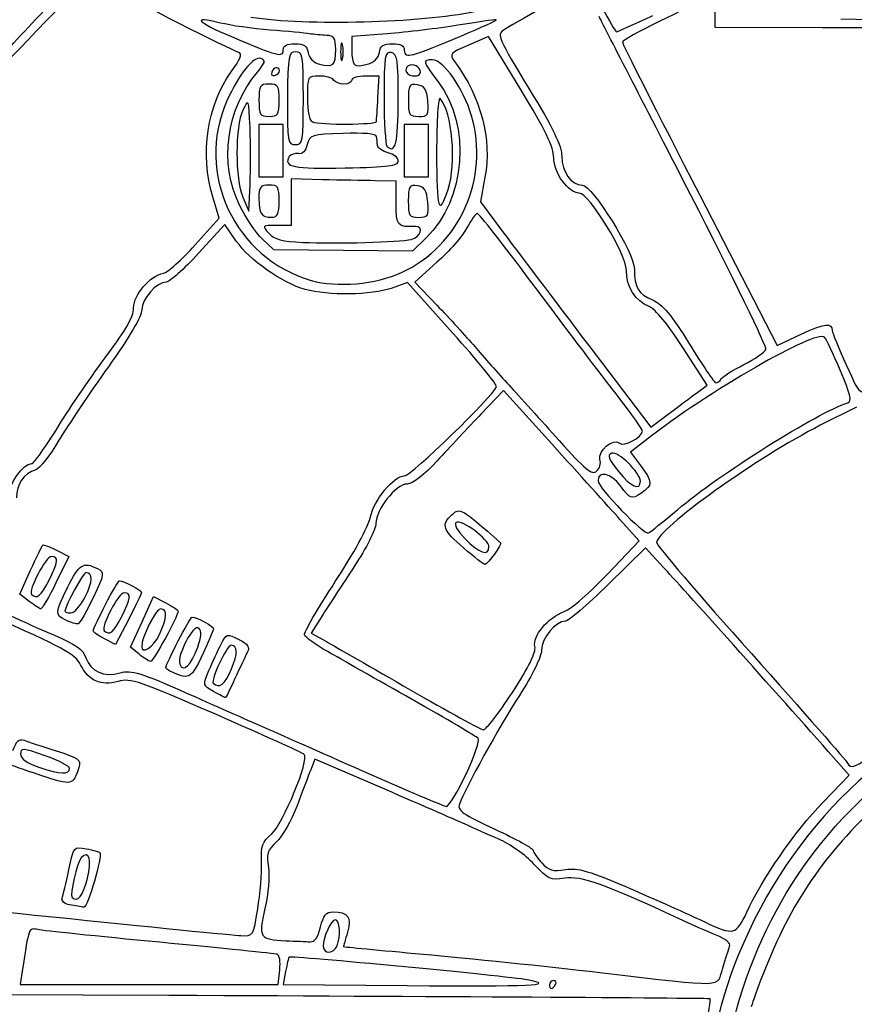
# Model space of a CAD drawing. Extents: x -1 to 16.9, y 3.1 to 13.7.
# Drawn here: x 11.3 to 12.3, y 9.5 to 10.6 of the extents above; entities that cross this region are included whole.
import ezdxf

# ---------------------------------------------------------------- set-up
doc = ezdxf.new("R2010")
doc.units = 0
doc.layers.get('0').update_dxf_attribs({"linetype": 'CONTINUOUS'})
doc.layers.get('Defpoints').update_dxf_attribs({"linetype": 'CONTINUOUS'})
doc.layers.add('Engrave', color=3, linetype='CONTINUOUS')
doc.dimstyles.new('ISO-25', dxfattribs={"dimtxt": 2.5, "dimasz": 2.5, "dimexe": 1.25, "dimexo": 0.625, "dimtad": 1, "dimdsep": 46, "dimtxsty": 'STANDARD', "dimcen": 2.5, "dimadec": 0, "dimazin": 0, "dimtfac": 1, "dimtmove": 0, "dimatfit": 3, "dimfxl": 1, "dimarcsym": 0})

# ---------------------------------------------------------------- blocks, each defined once
blk = doc.blocks.new('*D6')
at = {"color": 0, "linetype": 'ByBlock', "lineweight": -2}
for p, q in [((10.5977, 9.0505), (10.5977, 13.6639)), ((14.6191, 9.049), (14.6191, 13.6639)), ((10.7777, 13.4839), (12.1134, 13.4839)), ((14.4391, 13.4839), (13.1034, 13.4839))]:
    blk.add_line(p, q, dxfattribs=at)
at = {"color": 0}
for points in [[(10.7777, 13.5139), (10.7777, 13.4539), (10.5977, 13.4839)], [(14.4391, 13.4539), (14.4391, 13.5139), (14.6191, 13.4839)]]:
    blk.add_solid(points, dxfattribs=at)
at = {"layer": 'Defpoints', "color": 0}
for p in [(14.6191, 13.4839), (10.5977, 8.988), (14.6191, 8.9865)]:
    blk.add_point(p, dxfattribs=at)
at = {"color": 0, "linetype": 'ByBlock', "insert": (12.6084, 13.4839), "char_height": 0.18, "attachment_point": 5}
blk.add_mtext('\\A1;4.0214', dxfattribs=at)

msp = doc.modelspace()

# ---------------------------------------------------------------- linework, layer by layer
at = {"layer": 'Engrave'}
for p, q in [((12.10086, 10.60888), (12.10093, 10.86922)), ((11.41816, 10.66591), (11.37009, 10.61654)), ((11.70374, 10.59936), (11.70373, 10.58505)), ((11.74235, 10.60224), (11.70374, 10.59936)), ((11.85308, 10.59907), (11.83139, 10.58991)), ((11.88871, 10.54057), (11.85308, 10.59907)), ((12.21779, 10.60885), (12.10086, 10.60888)), ((12.33473, 10.60881), (12.21779, 10.60885)), ((11.69353, 10.59023), (11.69354, 10.59023)), ((11.68608, 10.58498), (11.68608, 10.58498)), ((11.73382, 10.58169), (11.73382, 10.58169)), ((11.62463, 10.56168), (11.62463, 10.56168)), ((11.73352, 10.55602), (11.71862, 10.55603)), ((11.73227, 10.53286), (11.73352, 10.55602)), ((11.77874, 10.56017), (11.77874, 10.56016)), ((11.62429, 10.52958), (11.62429, 10.52958)), ((11.65077, 10.53178), (11.65077, 10.53178)), ((11.75446, 10.52985), (11.75446, 10.52985)), ((11.78672, 10.52843), (11.78672, 10.52843)), ((11.61546, 10.50311), (11.60222, 10.50311)), ((11.60222, 10.50311), (11.60222, 10.47443)), ((11.6287, 10.5031), (11.61546, 10.50311)), ((11.62869, 10.47442), (11.6287, 10.5031)), ((11.7306, 10.50638), (11.7306, 10.50638)), ((11.77431, 10.50306), (11.76107, 10.50307)), ((11.76107, 10.50307), (11.76107, 10.47438)), ((11.78755, 10.50306), (11.77431, 10.50306)), ((11.78754, 10.47438), (11.78755, 10.50306)), ((11.5925, 10.49961), (11.59247, 10.49961)), ((11.60222, 10.47443), (11.60221, 10.44575)), ((11.62868, 10.44574), (11.62869, 10.47442)), ((11.76107, 10.47438), (11.76106, 10.4457)), ((11.78753, 10.4457), (11.78754, 10.47438)), ((11.75445, 10.46316), (11.75445, 10.46316)), ((11.59117, 10.40824), (11.59247, 10.43784)), ((11.60221, 10.44575), (11.61545, 10.44574)), ((11.61545, 10.44574), (11.62868, 10.44574)), ((11.63751, 10.44353), (11.6375, 10.41816)), ((11.6717, 10.44273), (11.63751, 10.44353)), ((11.75223, 10.44129), (11.72907, 10.44161)), ((11.75223, 10.41703), (11.75223, 10.44129)), ((11.76106, 10.4457), (11.7743, 10.4457)), ((11.7743, 10.4457), (11.78753, 10.4457)), ((11.84926, 10.4454), (11.84437, 10.41848)), ((11.80899, 10.43201), (11.80899, 10.43201)), ((11.55866, 10.4008), (11.55176, 10.42408)), ((11.58455, 10.42369), (11.59117, 10.40824)), ((11.62426, 10.41927), (11.62426, 10.41927)), ((11.6375, 10.41816), (11.6375, 10.39279)), ((11.78669, 10.41812), (11.78669, 10.41812)), ((11.84437, 10.41848), (11.86966, 10.38464)), ((12.08394, 10.42572), (12.16851, 10.26138)), ((11.53249, 10.37144), (11.55866, 10.4008)), ((11.56498, 10.39385), (11.53614, 10.36234)), ((11.57752, 10.37574), (11.56498, 10.39385)), ((11.6375, 10.39279), (11.62137, 10.39279)), ((11.61844, 10.366), (11.60576, 10.37816)), ((11.76876, 10.37747), (11.76876, 10.37747)), ((11.78509, 10.3793), (11.77001, 10.36469)), ((11.69422, 10.36535), (11.61844, 10.366)), ((11.77001, 10.36469), (11.69422, 10.36535)), ((11.79664, 10.35248), (11.77241, 10.3309)), ((11.75815, 10.34127), (11.75815, 10.34127)), ((11.76451, 10.33027), (11.74677, 10.32401)), ((11.81384, 10.27537), (11.76451, 10.33027)), ((11.77241, 10.3309), (11.79675, 10.30556)), ((12.16851, 10.26138), (12.19493, 10.27387)), ((11.96265, 10.26154), (12.03035, 10.17227)), ((12.09208, 10.21837), (12.06563, 10.25927)), ((12.10743, 10.22507), (12.10743, 10.22507)), ((11.86937, 10.21253), (11.84496, 10.18675)), ((11.92217, 10.15408), (11.86937, 10.21253)), ((12.08025, 10.20955), (12.09208, 10.21837)), ((12.08025, 10.20955), (12.08025, 10.20955)), ((12.25525, 10.19418), (12.21568, 10.17432)), ((12.03035, 10.17227), (12.04939, 10.1865)), ((12.02466, 10.15783), (12.00815, 10.1449)), ((11.9749, 10.13702), (11.9749, 10.13702)), ((12.00815, 10.1449), (12.01914, 10.13049)), ((12.0191, 10.11312), (12.0191, 10.11312)), ((12.05955, 10.08213), (12.05955, 10.08213)), ((12.01781, 10.04826), (11.99639, 10.07195)), ((11.82603, 10.04011), (11.82603, 10.04011)), ((11.85361, 10.04142), (11.85361, 10.04142)), ((11.98348, 10.01199), (12.01781, 10.04826)), ((12.02472, 10.04036), (11.98388, 10.00032)), ((12.04443, 10.01906), (12.02472, 10.04036)), ((11.39456, 10.03089), (11.38044, 10.00228)), ((11.38099, 10.03791), (11.39456, 10.03089)), ((11.34082, 9.98987), (11.35274, 10.01597)), ((11.37255, 10.00439), (11.37255, 10.00439)), ((11.35121, 9.98187), (11.34082, 9.98987)), ((11.41243, 9.98706), (11.41243, 9.98706)), ((11.4745, 9.95949), (11.48711, 9.98724)), ((11.48711, 9.98724), (11.50047, 9.98033)), ((11.35121, 9.98187), (11.35121, 9.98187)), ((11.45196, 9.96466), (11.45196, 9.96466)), ((11.67116, 9.96599), (11.65948, 9.94736)), ((11.39138, 9.96143), (11.39138, 9.96143)), ((11.45956, 9.96187), (11.44543, 9.93464)), ((11.46189, 9.93174), (11.4745, 9.95949)), ((11.49315, 9.94512), (11.49315, 9.94512)), ((11.65948, 9.94736), (11.676, 9.93797)), ((11.44543, 9.93464), (11.4333, 9.94105)), ((11.47131, 9.92411), (11.46189, 9.93174)), ((11.53534, 9.93188), (11.53534, 9.93188)), ((11.47131, 9.92411), (11.47131, 9.92411)), ((11.5105, 9.90318), (11.5105, 9.90318)), ((11.57219, 9.90805), (11.57219, 9.90805)), ((11.55265, 9.88337), (11.55265, 9.88337)), ((11.87916, 9.88243), (11.87916, 9.88243)), ((11.66332, 9.80961), (11.65877, 9.79784)), ((11.73967, 9.77665), (11.66332, 9.80961)), ((12.24734, 9.79215), (12.23026, 9.81141)), ((11.36376, 9.79181), (11.36376, 9.79181)), ((11.39533, 9.79938), (11.39533, 9.79938)), ((11.82853, 9.79329), (11.82853, 9.79329)), ((12.2187, 9.7625), (12.24734, 9.79215)), ((11.41491, 9.67945), (11.41491, 9.67945)), ((11.39537, 9.65031), (11.39537, 9.65031)), ((11.60097, 9.64599), (11.60097, 9.64599)), ((12.13545, 9.64249), (12.13545, 9.64249)), ((11.68755, 9.60551), (11.68755, 9.60551)), ((11.34344, 9.57767), (11.34123, 9.56333)), ((11.62307, 9.56326), (11.62493, 9.57915)), ((11.63141, 9.57765), (11.62869, 9.56338)), ((12.10903, 9.58123), (12.10903, 9.58123)), ((11.8954, 9.5684), (11.8954, 9.5684)), ((11.34123, 9.56333), (11.48215, 9.56329)), ((11.48215, 9.56329), (11.62307, 9.56326)), ((11.62869, 9.56338), (11.76425, 9.56217)), ((11.92629, 9.56317), (11.92629, 9.56317)), ((11.50379, 9.55122), (10.91362, 9.55368))]:
    msp.add_line(p, q, dxfattribs=at)
for points in [[(11.58028, 10.58177), (11.56973, 10.58529), (11.46338, 10.63928), (11.44071, 10.65263)], [(11.95484, 10.65304), (11.95232, 10.65304), (11.89225, 10.6201), (11.86944, 10.60621)], [(11.96409, 10.65917), (11.96409, 10.65511), (11.99077, 10.60449), (11.99291, 10.60449)], [(12.08187, 10.63694), (12.08094, 10.63602), (12.062, 10.62642), (12.03977, 10.61561)], [(11.24052, 10.48168), (11.27563, 10.52686), (11.32486, 10.58344), (11.36604, 10.62597)], [(11.56012, 10.61395), (11.52787, 10.62208), (11.53304, 10.61578), (11.57232, 10.59907)], [(11.59352, 10.62031), (11.65417, 10.61104), (11.78007, 10.61427), (11.83784, 10.62656)], [(12.07424, 10.42586), (12.02801, 10.51562), (11.98288, 10.60345), (11.97396, 10.62104)], [(11.99291, 10.60449), (11.99414, 10.60449), (12.01198, 10.61245), (12.03256, 10.62217)], [(12.23827, 10.6184), (12.33187, 10.61693), (12.33389, 10.61708), (12.33675, 10.62609)], [(11.37009, 10.61654), (11.31061, 10.55543), (11.29876, 10.54212), (11.25878, 10.49151)], [(11.61434, 10.60628), (11.59551, 10.60772), (11.57111, 10.61118), (11.56012, 10.61395)], [(11.81957, 10.61145), (11.79833, 10.60797), (11.76358, 10.60383), (11.74235, 10.60224)], [(11.77134, 10.57969), (11.78418, 10.58291), (11.86599, 10.61728), (11.86149, 10.61756)], [(11.86149, 10.61756), (11.85967, 10.61767), (11.84081, 10.61492), (11.81957, 10.61145)], [(12.03977, 10.61561), (12.01755, 10.6048), (11.99937, 10.59463), (11.99936, 10.59301)], [(11.57232, 10.59907), (11.62296, 10.57752), (11.62872, 10.57603), (11.62872, 10.58444)], [(11.6574, 10.60223), (11.65255, 10.60301), (11.63317, 10.60483), (11.61434, 10.60628)], [(11.67616, 10.60049), (11.6707, 10.60067), (11.66226, 10.60146), (11.6574, 10.60223)], [(11.68608, 10.58498), (11.68608, 10.59768), (11.68447, 10.60022), (11.67616, 10.60049)], [(11.86944, 10.60621), (11.86197, 10.60166), (11.86415, 10.59665), (11.89725, 10.54242)], [(11.62872, 10.58444), (11.62872, 10.58914), (11.63285, 10.59135), (11.64165, 10.59135)], [(11.64165, 10.59135), (11.65162, 10.59135), (11.6549, 10.58911), (11.65599, 10.5816)], [(11.69354, 10.59023), (11.69242, 10.59448), (11.69152, 10.591), (11.69152, 10.58251)], [(11.69353, 10.57479), (11.69464, 10.57903), (11.69464, 10.58598), (11.69353, 10.59023)], [(11.73382, 10.58169), (11.7349, 10.58908), (11.73825, 10.59132), (11.74816, 10.59132)], [(11.74816, 10.59132), (11.7571, 10.59132), (11.76109, 10.58913), (11.76109, 10.58422)], [(11.83139, 10.58991), (11.81075, 10.5812), (11.81002, 10.58032), (11.81628, 10.57169)], [(11.99936, 10.59301), (11.99936, 10.59139), (12.03742, 10.51611), (12.08394, 10.42572)], [(11.60454, 10.57527), (11.59666, 10.5783), (11.57973, 10.55733), (11.56719, 10.529)], [(11.57198, 10.56064), (11.58163, 10.57396), (11.58419, 10.58047), (11.58028, 10.58177)], [(11.64232, 10.58252), (11.63449, 10.58252), (11.63382, 10.57873), (11.63345, 10.53178)], [(11.65077, 10.53178), (11.65078, 10.57886), (11.65017, 10.58252), (11.64232, 10.58252)], [(11.65599, 10.5816), (11.65687, 10.57552), (11.66155, 10.5708), (11.66843, 10.56905)], [(11.66843, 10.56905), (11.68359, 10.5652), (11.68608, 10.56745), (11.68608, 10.58498)], [(11.69152, 10.58251), (11.69151, 10.57402), (11.69242, 10.57054), (11.69353, 10.57479)], [(11.70373, 10.58505), (11.70373, 10.56706), (11.70585, 10.56501), (11.72055, 10.56891)], [(11.72055, 10.56891), (11.72808, 10.57091), (11.73292, 10.57558), (11.73382, 10.58169)], [(11.74676, 10.58165), (11.73977, 10.583), (11.73903, 10.57837), (11.73902, 10.53281)], [(11.75446, 10.52985), (11.75447, 10.57426), (11.75357, 10.58034), (11.74676, 10.58165)], [(11.76109, 10.58422), (11.76109, 10.579), (11.7638, 10.5778), (11.77134, 10.57969)], [(11.60057, 10.56031), (11.60913, 10.57047), (11.60986, 10.57323), (11.60454, 10.57527)], [(11.62463, 10.56168), (11.62409, 10.56696), (11.61803, 10.56594), (11.61614, 10.56025)], [(11.76543, 10.567), (11.76296, 10.56548), (11.76209, 10.56238), (11.76348, 10.56012)], [(11.77874, 10.56016), (11.77874, 10.56612), (11.7707, 10.57026), (11.76543, 10.567)], [(11.79195, 10.57366), (11.78036, 10.57366), (11.78063, 10.57264), (11.79807, 10.54977)], [(11.83454, 10.51248), (11.82589, 10.54227), (11.80404, 10.57366), (11.79195, 10.57366)], [(11.81628, 10.57169), (11.84519, 10.53184), (11.85685, 10.48718), (11.84926, 10.4454)], [(11.55176, 10.42408), (11.53781, 10.47108), (11.5457, 10.52439), (11.57198, 10.56064)], [(11.58109, 10.41473), (11.55852, 10.46073), (11.56641, 10.51973), (11.60057, 10.56031)], [(11.61614, 10.56025), (11.61517, 10.55734), (11.61676, 10.55575), (11.61966, 10.55672)], [(11.61966, 10.55672), (11.62258, 10.55769), (11.62481, 10.55992), (11.62463, 10.56168)], [(11.66817, 10.55604), (11.6554, 10.55604), (11.65519, 10.55565), (11.65518, 10.53214)], [(11.68387, 10.55162), (11.68237, 10.55405), (11.6753, 10.55604), (11.66817, 10.55604)], [(11.71862, 10.55603), (11.71043, 10.55603), (11.70373, 10.55405), (11.70373, 10.55162)], [(11.76348, 10.56012), (11.76679, 10.55476), (11.77874, 10.55479), (11.77874, 10.56017)], [(11.61327, 10.54723), (11.60334, 10.54723), (11.60224, 10.54547), (11.60223, 10.52958)], [(11.62429, 10.52958), (11.6243, 10.54546), (11.6232, 10.54723), (11.61327, 10.54723)], [(11.69516, 10.54721), (11.69045, 10.54721), (11.68537, 10.5492), (11.68387, 10.55162)], [(11.70373, 10.55162), (11.70372, 10.54919), (11.69987, 10.54721), (11.69516, 10.54721)], [(11.77543, 10.54639), (11.76653, 10.54766), (11.7655, 10.54594), (11.76549, 10.52985)], [(11.78672, 10.52843), (11.78562, 10.54172), (11.7834, 10.54526), (11.77543, 10.54639)], [(11.79807, 10.54977), (11.83429, 10.5023), (11.8281, 10.42096), (11.78509, 10.3793)], [(11.8002, 10.53152), (11.79804, 10.53389), (11.79638, 10.50813), (11.79637, 10.47217)], [(11.92433, 10.46672), (11.92433, 10.47815), (11.91524, 10.497), (11.88871, 10.54057)], [(11.89725, 10.54242), (11.92397, 10.49862), (11.93316, 10.47965), (11.93315, 10.46827)], [(11.56719, 10.529), (11.53214, 10.44981), (11.57574, 10.35689), (11.65933, 10.33265)], [(11.59247, 10.49961), (11.59118, 10.53128), (11.59105, 10.53158), (11.58471, 10.51856)], [(11.60223, 10.52958), (11.60223, 10.5137), (11.60333, 10.51193), (11.61326, 10.51193)], [(11.61326, 10.51193), (11.62319, 10.51193), (11.62429, 10.51369), (11.62429, 10.52958)], [(11.63345, 10.53178), (11.63307, 10.48379), (11.63355, 10.48104), (11.6419, 10.48104)], [(11.6419, 10.48104), (11.65025, 10.48103), (11.65076, 10.48391), (11.65077, 10.53178)], [(11.65518, 10.53214), (11.65518, 10.51715), (11.65723, 10.50741), (11.66069, 10.50601)], [(11.7306, 10.50638), (11.73084, 10.5082), (11.73158, 10.52012), (11.73227, 10.53286)], [(11.73902, 10.53281), (11.73901, 10.50513), (11.74037, 10.48111), (11.74204, 10.47945)], [(11.74204, 10.47945), (11.7513, 10.47018), (11.75445, 10.48294), (11.75446, 10.52985)], [(11.76549, 10.52985), (11.76549, 10.51352), (11.76651, 10.51189), (11.77679, 10.51189)], [(11.77679, 10.51189), (11.78714, 10.51188), (11.78797, 10.51326), (11.78672, 10.52843)], [(11.80899, 10.43201), (11.81846, 10.46031), (11.81346, 10.51691), (11.8002, 10.53152)], [(11.58471, 10.51856), (11.57605, 10.50078), (11.57596, 10.44376), (11.58455, 10.42369)], [(11.75815, 10.34127), (11.8217, 10.3707), (11.85442, 10.44403), (11.83454, 10.51248)], [(11.66069, 10.50601), (11.66956, 10.50243), (11.73015, 10.50275), (11.7306, 10.50638)], [(11.59247, 10.43784), (11.59319, 10.45411), (11.59319, 10.48191), (11.5925, 10.49961)], [(11.69397, 10.49333), (11.65946, 10.49212), (11.65763, 10.49154), (11.65507, 10.48103)], [(11.73074, 10.49001), (11.7304, 10.49289), (11.71669, 10.49413), (11.69397, 10.49333)], [(11.65507, 10.48103), (11.65338, 10.47412), (11.64973, 10.47046), (11.64528, 10.47122)], [(11.73184, 10.48011), (11.73154, 10.48303), (11.73104, 10.48749), (11.73074, 10.49001)], [(11.74342, 10.47218), (11.73735, 10.47362), (11.73214, 10.47718), (11.73184, 10.48011)], [(11.64528, 10.47122), (11.64138, 10.4719), (11.63693, 10.47041), (11.63538, 10.46792)], [(11.75445, 10.46316), (11.75445, 10.46669), (11.74948, 10.47075), (11.74342, 10.47218)], [(11.79637, 10.47217), (11.79635, 10.40957), (11.79884, 10.40166), (11.80899, 10.43201)], [(11.63538, 10.46792), (11.62845, 10.4567), (11.64001, 10.45435), (11.69632, 10.45552)], [(11.69632, 10.45552), (11.74368, 10.45651), (11.75445, 10.45792), (11.75445, 10.46316)], [(11.95223, 10.428), (11.9405, 10.42801), (11.92432, 10.45045), (11.92433, 10.46672)], [(11.93315, 10.46827), (11.93315, 10.45139), (11.9435, 10.43683), (11.9555, 10.43683)], [(11.61324, 10.43692), (11.60368, 10.43692), (11.60221, 10.43496), (11.6022, 10.42221)], [(11.62426, 10.41927), (11.62427, 10.43515), (11.62317, 10.43692), (11.61324, 10.43692)], [(11.72907, 10.44161), (11.71633, 10.44178), (11.69051, 10.44229), (11.6717, 10.44273)], [(11.7754, 10.43608), (11.7665, 10.43735), (11.76547, 10.43563), (11.76546, 10.41954)], [(11.78669, 10.41812), (11.78559, 10.43141), (11.78337, 10.43494), (11.7754, 10.43608)], [(12.00372, 10.34377), (12.00372, 10.36129), (11.96294, 10.428), (11.95223, 10.428)], [(11.9555, 10.43683), (11.96651, 10.43682), (12.01255, 10.36283), (12.01254, 10.34514)], [(11.6022, 10.42221), (11.6022, 10.40542), (11.60477, 10.40162), (11.61617, 10.40162)], [(11.61617, 10.40162), (11.62267, 10.40162), (11.62426, 10.40509), (11.62426, 10.41927)], [(11.77318, 10.39157), (11.75336, 10.39084), (11.75222, 10.39222), (11.75223, 10.41703)], [(11.76546, 10.41954), (11.76546, 10.40321), (11.76648, 10.40158), (11.77676, 10.40158)], [(11.77676, 10.40158), (11.78711, 10.40157), (11.78794, 10.40295), (11.78669, 10.41812)], [(12.15622, 10.25724), (12.15737, 10.26023), (12.12048, 10.33611), (12.07424, 10.42586)], [(11.60576, 10.37816), (11.59878, 10.38485), (11.58768, 10.40131), (11.58109, 10.41473)], [(11.84094, 10.40597), (11.83936, 10.40597), (11.8342, 10.39879), (11.82947, 10.39002)], [(11.90059, 10.32991), (11.86936, 10.37174), (11.84252, 10.40597), (11.84094, 10.40597)], [(11.62137, 10.39279), (11.60564, 10.3928), (11.60543, 10.39258), (11.61305, 10.38416)], [(11.61305, 10.38416), (11.61902, 10.37757), (11.62779, 10.37521), (11.65014, 10.37422)], [(11.76876, 10.37747), (11.77907, 10.37977), (11.78288, 10.39192), (11.77318, 10.39157)], [(11.82947, 10.39002), (11.82474, 10.38124), (11.80997, 10.36435), (11.79664, 10.35248)], [(11.86966, 10.38464), (11.88356, 10.36603), (11.92541, 10.31063), (11.96265, 10.26154)], [(11.65292, 10.32272), (11.62757, 10.32976), (11.59209, 10.3547), (11.57752, 10.37574)], [(11.65014, 10.37422), (11.68638, 10.37261), (11.75542, 10.3745), (11.76876, 10.37747)], [(11.49799, 10.34055), (11.50257, 10.34139), (11.5181, 10.35529), (11.53249, 10.37144)], [(11.53614, 10.36234), (11.52029, 10.34501), (11.50446, 10.33088), (11.50098, 10.33094)], [(11.4652, 10.30266), (11.4654, 10.31726), (11.4832, 10.33783), (11.49799, 10.34055)], [(11.65933, 10.33265), (11.68711, 10.32459), (11.73028, 10.32836), (11.75815, 10.34127)], [(12.0285, 10.30423), (12.01363, 10.30989), (12.00371, 10.32571), (12.00372, 10.34377)], [(12.01254, 10.34514), (12.01254, 10.32484), (12.01658, 10.31794), (12.03235, 10.31135)], [(11.50098, 10.33094), (11.4905, 10.33113), (11.47422, 10.31266), (11.47415, 10.30051)], [(11.98934, 10.21282), (11.97175, 10.23539), (11.93181, 10.28808), (11.90059, 10.32991)], [(11.74677, 10.32401), (11.72561, 10.31655), (11.67753, 10.31589), (11.65292, 10.32272)], [(12.03235, 10.31135), (12.04316, 10.30683), (12.05305, 10.295), (12.07262, 10.26313)], [(11.43671, 10.25164), (11.4568, 10.27827), (11.46506, 10.29306), (11.4652, 10.30266)], [(11.47415, 10.30051), (11.47415, 10.29339), (11.46051, 10.27019), (11.43773, 10.2384)], [(11.79675, 10.30556), (11.81014, 10.29162), (11.82872, 10.27128), (11.83803, 10.26036)], [(12.06563, 10.25927), (12.04977, 10.28378), (12.0349, 10.3018), (12.0285, 10.30423)], [(12.19493, 10.27387), (12.21997, 10.2857), (12.22873, 10.28674), (12.22873, 10.27788)], [(12.22019, 10.27054), (12.21129, 10.27952), (12.0931, 10.2114), (12.02466, 10.15783)], [(12.22873, 10.27788), (12.22873, 10.27573), (12.23563, 10.25882), (12.24406, 10.2403)], [(11.86172, 10.21654), (11.86251, 10.2187), (11.84097, 10.24518), (11.81384, 10.27537)], [(12.2378, 10.23394), (12.23011, 10.25206), (12.22218, 10.26852), (12.22019, 10.27054)], [(11.83803, 10.26036), (11.84735, 10.24944), (11.86411, 10.23056), (11.87527, 10.21841)], [(12.07262, 10.26313), (12.08688, 10.2399), (12.09993, 10.22082), (12.1016, 10.22073)], [(12.13217, 10.24069), (12.14425, 10.2468), (12.15507, 10.25425), (12.15622, 10.25724)], [(11.38316, 10.17334), (11.39706, 10.19578), (11.42116, 10.23102), (11.43671, 10.25164)], [(11.43773, 10.2384), (11.41773, 10.21049), (11.39342, 10.17427), (11.38371, 10.15793)], [(12.10743, 10.22507), (12.10896, 10.22754), (12.12009, 10.23457), (12.13217, 10.24069)], [(12.24577, 10.19903), (12.25043, 10.20057), (12.24863, 10.20843), (12.2378, 10.23394)], [(12.24406, 10.2403), (12.26127, 10.20251), (12.25572, 10.20407), (12.30593, 10.22288)], [(12.1016, 10.22073), (12.10328, 10.22065), (12.1059, 10.2226), (12.10743, 10.22507)], [(11.7614, 10.11919), (11.76868, 10.11918), (11.8577, 10.20557), (11.86172, 10.21654)], [(11.87527, 10.21841), (11.88644, 10.20626), (11.91119, 10.17891), (11.93028, 10.15761)], [(12.02132, 10.16802), (12.02132, 10.17009), (12.00693, 10.19025), (11.98934, 10.21282)], [(12.04939, 10.1865), (12.05986, 10.19433), (12.07375, 10.2047), (12.08025, 10.20955)], [(12.05955, 10.08213), (12.10599, 10.12139), (12.21195, 10.18791), (12.24577, 10.19903)], [(11.84496, 10.18675), (11.83154, 10.17257), (11.81001, 10.14958), (11.79713, 10.13566)], [(11.35405, 10.13253), (11.35616, 10.13253), (11.36926, 10.15089), (11.38316, 10.17334)], [(11.99636, 10.15466), (12.00072, 10.15031), (12.02132, 10.16133), (12.02132, 10.16802)], [(12.21568, 10.17432), (12.14829, 10.1405), (12.03674, 10.06064), (12.03673, 10.04622)], [(11.38371, 10.15793), (11.374, 10.14158), (11.36259, 10.12706), (11.35836, 10.12567)], [(11.93028, 10.15761), (11.95839, 10.12625), (11.96616, 10.11988), (11.97118, 10.12405)], [(11.9749, 10.13702), (11.97195, 10.14634), (11.98991, 10.16112), (11.99636, 10.15466)], [(11.99639, 10.07195), (11.98461, 10.08498), (11.95121, 10.12194), (11.92217, 10.15408)], [(12.0191, 10.11312), (12.0191, 10.1223), (11.9946, 10.14644), (11.98789, 10.14387)], [(11.79713, 10.13566), (11.78263, 10.11999), (11.77002, 10.11029), (11.76403, 10.1102)], [(11.97118, 10.12405), (11.97459, 10.12688), (11.97627, 10.13272), (11.9749, 10.13702)], [(11.98789, 10.14387), (11.98238, 10.14176), (11.98379, 10.13794), (11.99541, 10.12348)], [(11.32854, 10.09584), (11.32854, 10.11013), (11.34412, 10.13253), (11.35405, 10.13253)], [(11.35836, 10.12567), (11.3449, 10.12123), (11.33737, 10.11029), (11.33736, 10.09517)], [(11.99735, 10.10807), (11.9866, 10.12217), (11.97278, 10.12534), (11.97277, 10.11371)], [(12.01914, 10.13049), (12.0328, 10.11257), (12.03284, 10.10866), (12.0195, 10.09992)], [(11.72382, 10.07329), (11.72737, 10.09218), (11.74949, 10.11919), (11.7614, 10.11919)], [(11.99541, 10.12348), (12.00853, 10.10714), (12.0191, 10.10252), (12.0191, 10.11312)], [(11.76403, 10.1102), (11.7519, 10.11), (11.73007, 10.0822), (11.73007, 10.06693)], [(11.97277, 10.11371), (11.97277, 10.10621), (12.02319, 10.05404), (12.02791, 10.05666)], [(12.0195, 10.09992), (12.00926, 10.09322), (12.00845, 10.09351), (11.99735, 10.10807)], [(11.81339, 10.07678), (11.82202, 10.08458), (11.82289, 10.08408), (11.86618, 10.04609)], [(12.02791, 10.05666), (12.03034, 10.05801), (12.04458, 10.06947), (12.05955, 10.08213)], [(11.68564, 10.0035), (11.70498, 10.03306), (11.72216, 10.06446), (11.72382, 10.07329)], [(11.82603, 10.04011), (11.80298, 10.05988), (11.80101, 10.06559), (11.81339, 10.07678)], [(11.85361, 10.04142), (11.85361, 10.04962), (11.82391, 10.07188), (11.81791, 10.06817)], [(11.73007, 10.06693), (11.73007, 10.06082), (11.71944, 10.03979), (11.70645, 10.02022)], [(11.81791, 10.06817), (11.81495, 10.06634), (11.81863, 10.05956), (11.82762, 10.05027)], [(11.82762, 10.05027), (11.84272, 10.03469), (11.85361, 10.03098), (11.85361, 10.04142)], [(11.35274, 10.01597), (11.35929, 10.03033), (11.36528, 10.04272), (11.36604, 10.0435)], [(11.36604, 10.0435), (11.36679, 10.04429), (11.37352, 10.04177), (11.38099, 10.03791)], [(11.84919, 10.02225), (11.84798, 10.02214), (11.83756, 10.03023), (11.82603, 10.04011)], [(11.86618, 10.04609), (11.86804, 10.04446), (11.85232, 10.02241), (11.84919, 10.02225)], [(12.03673, 10.04622), (12.03673, 10.04322), (12.08338, 9.98862), (12.14039, 9.92488)], [(11.37573, 10.03104), (11.36933, 10.03104), (11.34961, 9.99377), (11.3538, 9.98958)], [(11.37255, 10.00439), (11.38293, 10.02473), (11.38369, 10.03104), (11.37573, 10.03104)], [(11.39341, 9.99784), (11.40554, 10.02255), (11.41072, 10.02575), (11.42568, 10.01775)], [(11.42568, 10.01775), (11.43365, 10.01348), (11.43345, 10.01212), (11.42097, 9.98576)], [(11.70645, 10.02022), (11.69347, 10.00064), (11.67759, 9.97624), (11.67116, 9.96599)], [(12.23026, 9.81141), (12.1693, 9.88013), (12.06098, 10.00117), (12.04443, 10.01906)], [(11.41298, 10.01338), (11.41008, 10.01338), (11.39029, 9.97671), (11.39028, 9.97135)], [(11.41243, 9.98706), (11.42081, 10.00348), (11.42102, 10.01338), (11.41298, 10.01338)], [(11.93587, 9.97084), (11.94317, 9.97353), (11.96459, 9.99205), (11.98348, 10.01199)], [(11.3538, 9.98958), (11.35942, 9.98396), (11.36394, 9.98752), (11.37255, 10.00439)], [(11.38044, 10.00228), (11.37268, 9.98655), (11.36526, 9.97373), (11.36396, 9.97378)], [(11.39138, 9.96143), (11.37889, 9.96743), (11.37894, 9.96836), (11.39341, 9.99784)], [(11.42116, 9.94966), (11.42116, 9.95353), (11.44771, 10.00455), (11.44971, 10.00455)], [(11.44971, 10.00455), (11.45435, 10.00454), (11.47411, 9.99405), (11.47391, 9.9917)], [(11.65198, 9.94522), (11.65115, 9.94772), (11.6663, 9.97394), (11.68564, 10.0035)], [(11.98388, 10.00032), (11.96141, 9.9783), (11.94041, 9.96029), (11.9372, 9.96029)], [(11.39681, 9.96926), (11.4004, 9.96926), (11.40743, 9.97727), (11.41243, 9.98706)], [(11.42097, 9.98576), (11.41381, 9.97062), (11.40645, 9.95788), (11.40463, 9.95744)], [(11.45515, 9.99131), (11.44875, 9.99131), (11.42902, 9.95404), (11.43321, 9.94985)], [(11.45196, 9.96466), (11.46235, 9.98499), (11.4631, 9.9913), (11.45515, 9.99131)], [(11.47391, 9.9917), (11.47379, 9.99027), (11.46733, 9.97684), (11.45956, 9.96187)], [(11.29422, 9.98461), (11.29772, 9.98157), (11.35241, 9.95582), (11.37868, 9.94484)], [(11.36396, 9.97378), (11.36266, 9.97378), (11.35693, 9.97748), (11.35121, 9.98187)], [(11.50047, 9.98033), (11.50782, 9.97652), (11.51383, 9.97242), (11.51383, 9.9712)], [(11.40732, 9.91262), (11.40196, 9.92395), (11.38842, 9.93133), (11.30695, 9.96737)], [(11.39028, 9.97135), (11.39028, 9.9702), (11.39322, 9.96926), (11.39681, 9.96926)], [(11.43321, 9.94985), (11.43883, 9.94422), (11.44335, 9.94779), (11.45196, 9.96466)], [(11.49458, 9.97365), (11.48951, 9.97365), (11.47411, 9.94282), (11.47411, 9.93269)], [(11.51383, 9.9712), (11.51383, 9.96576), (11.48688, 9.9163), (11.48397, 9.91638)], [(11.49315, 9.94512), (11.50216, 9.96399), (11.50264, 9.97364), (11.49458, 9.97365)], [(11.50058, 9.90965), (11.50058, 9.91371), (11.52703, 9.96481), (11.52913, 9.96481)], [(11.52913, 9.96481), (11.53457, 9.96481), (11.5536, 9.95407), (11.55255, 9.95159)], [(11.90374, 9.93252), (11.90081, 9.94376), (11.91799, 9.96425), (11.93587, 9.97084)], [(11.40463, 9.95744), (11.4028, 9.95701), (11.39684, 9.9588), (11.39138, 9.96143)], [(11.53669, 9.95254), (11.53095, 9.95827), (11.51208, 9.92275), (11.51577, 9.91315)], [(11.9372, 9.96029), (11.9266, 9.96029), (11.91095, 9.94151), (11.91094, 9.92879)], [(11.37868, 9.94484), (11.4019, 9.93514), (11.40996, 9.92942), (11.4131, 9.9204)], [(11.4333, 9.94105), (11.42662, 9.94458), (11.42116, 9.94846), (11.42116, 9.94966)], [(11.47411, 9.93269), (11.47411, 9.9234), (11.48672, 9.93163), (11.49315, 9.94512)], [(11.55255, 9.95159), (11.52912, 9.89641), (11.52865, 9.89588), (11.5105, 9.90318)], [(11.53534, 9.93188), (11.53931, 9.94286), (11.53975, 9.94948), (11.53669, 9.95254)], [(11.56078, 9.93506), (11.56688, 9.94692), (11.56739, 9.94706), (11.58022, 9.94042)], [(11.67742, 9.92702), (11.66426, 9.93454), (11.65281, 9.94273), (11.65198, 9.94522)], [(11.51577, 9.91315), (11.51942, 9.90361), (11.52812, 9.91193), (11.53534, 9.93188)], [(11.54763, 9.90636), (11.55141, 9.91545), (11.55733, 9.92836), (11.56078, 9.93506)], [(11.5718, 9.93391), (11.56711, 9.93391), (11.54914, 9.89565), (11.55233, 9.89246)], [(11.57219, 9.90805), (11.57939, 9.92517), (11.57926, 9.93391), (11.5718, 9.93391)], [(11.58022, 9.94042), (11.59057, 9.93507), (11.59254, 9.93198), (11.58943, 9.92603)], [(11.676, 9.93797), (11.68509, 9.93281), (11.72628, 9.90913), (11.76753, 9.88535)], [(11.87916, 9.88243), (11.89726, 9.9102), (11.90529, 9.92657), (11.90374, 9.93252)], [(11.4131, 9.9204), (11.41843, 9.90509), (11.43259, 9.89886), (11.45069, 9.90386)], [(11.48397, 9.91638), (11.48218, 9.91638), (11.47649, 9.91992), (11.47131, 9.92411)], [(11.58943, 9.92603), (11.58725, 9.92187), (11.58121, 9.90903), (11.576, 9.89751)], [(11.76973, 9.87458), (11.73212, 9.8959), (11.69058, 9.9195), (11.67742, 9.92702)], [(11.91094, 9.92879), (11.91094, 9.92138), (11.90137, 9.90165), (11.88692, 9.87926)], [(12.14039, 9.92488), (12.19741, 9.86114), (12.24472, 9.80727), (12.24553, 9.80517)], [(11.44844, 9.89449), (11.42966, 9.88908), (11.4155, 9.89533), (11.40732, 9.91262)], [(11.5105, 9.90318), (11.50504, 9.90538), (11.50058, 9.90829), (11.50058, 9.90965)], [(11.45069, 9.90386), (11.46292, 9.90723), (11.47292, 9.90414), (11.5257, 9.88068)], [(11.55265, 9.88337), (11.54085, 9.88978), (11.54081, 9.88997), (11.54763, 9.90636)], [(11.55233, 9.89246), (11.55868, 9.8861), (11.56506, 9.8911), (11.57219, 9.90805)], [(11.55572, 9.85815), (11.472, 9.89479), (11.46166, 9.89829), (11.44844, 9.89449)], [(11.576, 9.89751), (11.5708, 9.88598), (11.56609, 9.87663), (11.56554, 9.87673)], [(12.43414, 9.89209), (12.28946, 9.83748), (12.18415, 9.73622), (12.1264, 9.59618)], [(11.5257, 9.88068), (11.5592, 9.8658), (11.59632, 9.84934), (11.6082, 9.84412)], [(11.56554, 9.87673), (11.565, 9.87684), (11.55919, 9.87981), (11.55265, 9.88337)], [(11.76753, 9.88535), (11.80878, 9.86157), (11.84472, 9.8419), (11.8474, 9.84164)], [(11.88692, 9.87926), (11.86442, 9.84441), (11.82795, 9.77836), (11.82127, 9.76038)], [(11.8474, 9.84164), (11.85008, 9.84138), (11.86438, 9.85974), (11.87916, 9.88243)], [(11.84178, 9.8324), (11.83976, 9.83427), (11.80734, 9.85325), (11.76973, 9.87458)], [(11.65182, 9.81471), (11.64992, 9.8163), (11.60668, 9.83584), (11.55572, 9.85815)], [(11.6082, 9.84412), (11.62008, 9.83889), (11.66872, 9.81739), (11.71629, 9.79634)], [(11.33338, 9.81881), (11.33706, 9.82933), (11.34022, 9.83228), (11.34554, 9.83016)], [(11.34554, 9.83016), (11.3495, 9.82859), (11.36524, 9.82339), (11.38053, 9.81861)], [(11.82853, 9.79329), (11.83783, 9.81292), (11.8438, 9.83052), (11.84178, 9.8324)], [(11.36863, 9.81324), (11.34393, 9.8219), (11.3417, 9.82206), (11.3417, 9.81512)], [(11.3417, 9.81512), (11.3417, 9.81003), (11.34854, 9.80527), (11.36266, 9.80053)], [(11.39533, 9.79938), (11.39546, 9.80181), (11.38344, 9.80804), (11.36863, 9.81324)], [(11.38053, 9.81861), (11.40561, 9.81077), (11.40804, 9.80897), (11.40536, 9.80023)], [(11.61587, 9.72767), (11.62838, 9.73827), (11.65787, 9.80965), (11.65182, 9.81471)], [(12.24553, 9.80517), (12.24822, 9.79818), (12.25622, 9.80122), (12.27449, 9.81617)], [(11.36376, 9.79181), (11.34556, 9.79786), (11.33016, 9.80321), (11.32954, 9.8037)], [(12.11542, 9.50045), (12.14287, 9.62796), (12.20779, 9.73068), (12.3082, 9.80548)], [(11.36266, 9.80053), (11.3855, 9.79288), (11.39499, 9.79254), (11.39533, 9.79938)], [(11.40536, 9.80023), (11.39937, 9.78064), (11.39814, 9.78039), (11.36376, 9.79181)], [(11.65877, 9.79784), (11.65626, 9.79137), (11.6494, 9.77338), (11.64352, 9.75786)], [(11.71629, 9.79634), (11.76387, 9.77529), (11.80478, 9.75795), (11.8072, 9.75782)], [(11.8072, 9.75782), (11.80963, 9.75769), (11.81923, 9.77365), (11.82853, 9.79329)], [(11.82927, 9.7376), (11.82199, 9.74096), (11.78167, 9.75853), (11.73967, 9.77665)], [(11.82127, 9.76038), (11.81879, 9.7537), (11.82517, 9.7492), (11.86018, 9.73294)], [(12.13545, 9.64249), (12.15165, 9.6783), (12.18804, 9.73076), (12.2187, 9.7625)], [(11.64352, 9.75786), (11.63763, 9.74235), (11.62764, 9.72485), (11.62131, 9.71899)], [(12.2747, 9.7566), (12.21632, 9.70143), (12.18045, 9.64699), (12.15076, 9.56855)], [(11.86434, 9.72213), (11.85234, 9.72728), (11.83655, 9.73424), (11.82927, 9.7376)], [(11.605, 9.69679), (11.60434, 9.7146), (11.60599, 9.71931), (11.61587, 9.72767)], [(11.86018, 9.73294), (11.88322, 9.72224), (11.90206, 9.71181), (11.90206, 9.70976)], [(11.62131, 9.71899), (11.61143, 9.70984), (11.61018, 9.70589), (11.61253, 9.69121)], [(11.9028, 9.69474), (11.89366, 9.70465), (11.87635, 9.71698), (11.86434, 9.72213)], [(11.39451, 9.68855), (11.39983, 9.71414), (11.39993, 9.71426), (11.41347, 9.71155)], [(11.41491, 9.67945), (11.41998, 9.69931), (11.41641, 9.71096), (11.40808, 9.7017)], [(11.42828, 9.70762), (11.4318, 9.7041), (11.41519, 9.64723), (11.41079, 9.64775)], [(11.41347, 9.71155), (11.42095, 9.71005), (11.42762, 9.70828), (11.42828, 9.70762)], [(11.90206, 9.70976), (11.90206, 9.70771), (11.90624, 9.70155), (11.91134, 9.69607)], [(11.40808, 9.7017), (11.40317, 9.69623), (11.39518, 9.66128), (11.39817, 9.6583)], [(11.60097, 9.64599), (11.60362, 9.66237), (11.60543, 9.68523), (11.605, 9.69679)], [(11.93657, 9.67946), (11.92069, 9.67693), (11.9182, 9.67805), (11.9028, 9.69474)], [(11.91134, 9.69607), (11.91898, 9.68786), (11.92354, 9.68659), (11.93707, 9.68887)], [(11.38713, 9.65754), (11.38825, 9.66044), (11.39157, 9.6744), (11.39451, 9.68855)], [(11.61253, 9.69121), (11.61408, 9.6815), (11.61241, 9.66211), (11.60879, 9.64641)], [(11.93707, 9.68887), (11.95082, 9.69119), (11.96284, 9.6876), (12.01051, 9.66693)], [(11.39817, 9.6583), (11.40397, 9.65249), (11.40996, 9.66005), (11.41491, 9.67945)], [(12.06089, 9.63527), (11.98088, 9.67257), (11.95377, 9.68221), (11.93657, 9.67946)], [(11.13475, 9.66261), (11.19527, 9.65557), (11.56988, 9.61716), (11.58252, 9.6167)], [(12.01051, 9.66693), (12.04186, 9.65333), (12.07744, 9.63744), (12.08957, 9.63161)], [(11.39537, 9.65031), (11.38972, 9.65139), (11.38602, 9.65464), (11.38713, 9.65754)], [(11.41079, 9.64775), (11.40796, 9.64808), (11.40102, 9.64923), (11.39537, 9.65031)], [(11.58252, 9.6167), (11.59602, 9.61621), (11.59621, 9.61652), (11.60097, 9.64599)], [(11.60879, 9.64641), (11.60133, 9.61447), (11.6027, 9.61237), (11.63177, 9.61112)], [(11.66955, 9.62612), (11.67259, 9.63893), (11.67561, 9.64265), (11.68296, 9.64259)], [(11.68296, 9.64259), (11.69994, 9.64247), (11.70381, 9.63712), (11.69901, 9.6204)], [(12.08957, 9.63161), (12.12081, 9.6166), (12.1241, 9.61738), (12.13545, 9.64249)], [(11.68572, 9.63383), (11.68091, 9.63384), (11.67259, 9.61547), (11.67258, 9.60487)], [(11.68755, 9.60551), (11.6918, 9.61656), (11.69068, 9.63383), (11.68572, 9.63383)], [(12.10195, 9.61723), (12.09271, 9.62093), (12.07424, 9.62905), (12.06089, 9.63527)], [(11.36061, 9.62319), (11.35036, 9.62527), (11.35102, 9.62701), (11.34344, 9.57767)], [(11.49388, 9.60938), (11.42593, 9.61589), (11.36596, 9.62211), (11.36061, 9.62319)], [(11.65808, 9.60994), (11.66329, 9.60968), (11.66685, 9.6147), (11.66955, 9.62612)], [(11.69901, 9.6204), (11.69661, 9.61204), (11.69464, 9.60499), (11.69464, 9.60472)], [(11.62211, 9.5963), (11.61953, 9.59699), (11.56183, 9.60287), (11.49388, 9.60938)], [(11.63177, 9.61112), (11.64208, 9.61067), (11.65392, 9.61015), (11.65808, 9.60994)], [(12.1166, 9.60492), (12.11789, 9.60826), (12.11203, 9.61319), (12.10195, 9.61723)], [(11.67258, 9.60487), (11.67258, 9.5963), (11.68421, 9.5968), (11.68755, 9.60551)], [(11.69464, 9.60472), (11.69464, 9.60446), (11.73386, 9.60075), (11.78179, 9.59648)], [(12.10903, 9.58123), (12.11202, 9.59119), (12.11542, 9.60185), (12.1166, 9.60492)], [(11.62493, 9.57915), (11.62599, 9.58819), (11.62477, 9.59559), (11.62211, 9.5963)], [(11.6351, 9.59316), (11.63456, 9.59248), (11.63291, 9.58551), (11.63141, 9.57765)], [(11.8954, 9.5684), (11.87416, 9.5723), (11.63647, 9.59491), (11.6351, 9.59316)], [(11.78179, 9.59648), (11.82972, 9.59222), (11.91659, 9.58317), (11.97483, 9.57638)], [(12.1264, 9.59618), (12.10238, 9.53792), (12.09079, 9.47639), (12.09027, 9.40428)], [(11.97483, 9.57638), (12.11525, 9.56001), (12.10253, 9.55955), (12.10903, 9.58123)], [(11.76425, 9.56217), (11.8999, 9.56097), (11.92848, 9.56233), (11.8954, 9.5684)], [(11.92434, 9.56758), (11.92177, 9.56758), (11.91967, 9.5656), (11.91967, 9.56317)], [(11.92629, 9.56317), (11.92779, 9.5656), (11.92691, 9.56758), (11.92434, 9.56758)], [(12.15076, 9.56855), (12.145, 9.55333), (12.14029, 9.54001), (12.14029, 9.53896)], [(11.91967, 9.56317), (11.91967, 9.56074), (11.92055, 9.55876), (11.92162, 9.55876)], [(11.92162, 9.55876), (11.92268, 9.55876), (11.92479, 9.56074), (11.92629, 9.56317)], [(12.09534, 9.54758), (12.09459, 9.54824), (11.82838, 9.54987), (11.50379, 9.55122)], [(12.08958, 9.51395), (12.09351, 9.53179), (12.0961, 9.54693), (12.09534, 9.54758)]]:
    msp.add_open_spline(points, degree=3, dxfattribs=at)

# ---------------------------------------------------------------- dimensions: what is measured, and where the dimension line sits
at = {"linetype": 'ByBlock'}
dim = msp.add_linear_dim(base=(14.61911, 13.48395), p1=(10.59769, 8.98805), p2=(14.61911, 8.98654), dimstyle='ISO-25', override={"dimtxt": 0.18, "dimasz": 0.18, "dimexe": 0.18, "dimexo": 0.0625, "dimgap": 0.09, "dimtad": 0, "dimtih": 1, "dimtoh": 1, "dimdec": 4, "dimzin": 0, "dimcen": 0.09, "dimtdec": 4, "dimtofl": 0, "dimtmove": 2, "dimtolj": 1, "dimtzin": 0}, dxfattribs=at)
dim.commit()
dim.dimension.update_dxf_attribs({"geometry": '*D6', "text_midpoint": (12.6084, 13.48395)})

doc.saveas('drawing.dxf')
